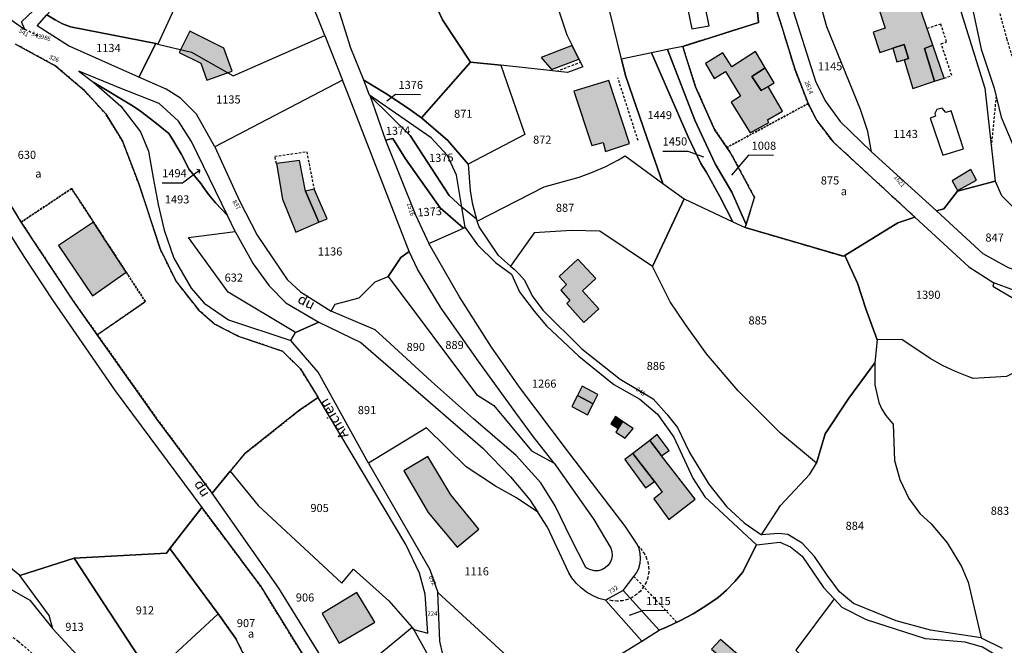
# Model space of a CAD drawing. Units: metres. Extents: x 1032207 to 1037402, y 6306807 to 6314127.
# Drawn here: x 1035211 to 1035454, y 6310100 to 6310254 of the extents above; entities that cross this region are included whole.
import ezdxf
from ezdxf.enums import TextEntityAlignment as Align

# ---------------------------------------------------------------- set-up
doc = ezdxf.new("R2010")
doc.units = ezdxf.units.M
doc.linetypes.add('TOPO1', pattern=[1, 0.6, -0.4])
doc.linetypes.add('TOPO4', pattern=[0.8, 0.5, -0.3])
for name, color, linetype in [('ig_cad_bati_dur', 152, 'CONTINUOUS'), ('ig_cad_bati_dur_hach', 24, 'CONTINUOUS'), ('ig_cad_bati_leger', 215, 'CONTINUOUS'), ('ig_cad_bati_leger_hach', 243, 'CONTINUOUS'), ('ig_cad_detail_lineaire', 252, 'TOPO1'), ('ig_cad_fleche_de_rattachement', 3, 'CONTINUOUS'), ('ig_cad_nom_voie', 8, 'CONTINUOUS'), ('ig_cad_numero_voie', 40, 'CONTINUOUS'), ('ig_cad_parcel', 3, 'CONTINUOUS'), ('ig_cad_parcel_num', 3, 'CONTINUOUS'), ('ig_cad_piscine_etang_bassin', 4, 'CONTINUOUS'), ('ig_cad_sfisc', 2, 'TOPO4'), ('ig_cad_sfisc_texte', 2, 'CONTINUOUS')]:
    doc.layers.add(name, color=color, linetype=linetype)
doc.styles.add('Times New Roman', font='times.ttf')

msp = doc.modelspace()

# ---------------------------------------------------------------- hatches: boundary and pattern name
at = {"layer": 'ig_cad_bati_dur_hach'}
for points in [[(1035434.57, 6310246.95), (1035436.62, 6310247.77), (1035432.43, 6310259.99), (1035423.24, 6310256.97), (1035424.87, 6310251.92), (1035421.91, 6310250.93), (1035423.56, 6310245.95), (1035426.78, 6310247.01), (1035429.58, 6310247.93), (1035430.63, 6310244.43), (1035429.55, 6310244.12), (1035431.74, 6310237.01), (1035437.09, 6310238.82)], [(1035253.16, 6310251.23), (1035250.54, 6310245.93), (1035255.92, 6310243.27), (1035257.38, 6310239.12), (1035263.6, 6310241.31), (1035261.58, 6310247.05)], [(1035395.27, 6310242.16), (1035392.88, 6310246.18), (1035387.01, 6310242.37), (1035384.8, 6310245.89), (1035380.51, 6310243.23), (1035382.69, 6310239.55), (1035385.46, 6310241.27), (1035389.18, 6310235.19), (1035386.85, 6310233.65), (1035391.57, 6310226.08), (1035396.14, 6310228.68), (1035395.81, 6310229.31), (1035399.55, 6310231.45), (1035395.97, 6310237.58), (1035394.22, 6310236.55), (1035391.96, 6310240.04)], [(1035361.74, 6310223.49), (1035356.67, 6310239.02), (1035347.98, 6310236.35), (1035352.43, 6310222.94), (1035355.21, 6310223.72), (1035355.84, 6310221.52)], [(1035285.06, 6310204.03), (1035281.77, 6310211.65), (1035280.3, 6310219.3), (1035274.6, 6310218.51), (1035276.09, 6310209.69), (1035279.32, 6310201.57)], [(1035237.48, 6310191.65), (1035229.39, 6310204.06), (1035220.73, 6310198.25), (1035229.12, 6310185.81)], [(1035353.45, 6310190.1), (1035349.02, 6310194.91), (1035344.39, 6310190.62), (1035346.22, 6310188.66), (1035344.78, 6310187.26), (1035347.03, 6310184.64), (1035346.25, 6310183.96), (1035350.49, 6310179.25), (1035354.21, 6310182.65), (1035350.16, 6310187.1)], [(1035352.76, 6310159.13), (1035348.91, 6310161.18), (1035347.55, 6310158.53), (1035351.34, 6310156.43)], [(1035358.96, 6310153.09), (1035360.04, 6310154.77), (1035358.26, 6310156.05), (1035357.13, 6310154.25)], [(1035367.89, 6310139.95), (1035369.85, 6310137.35), (1035367.73, 6310135.69), (1035371.45, 6310130.6), (1035377.95, 6310135.62), (1035369.68, 6310146.35), (1035366.76, 6310150.13), (1035362.61, 6310146.92)], [(1035319.17, 6310123.79), (1035324.52, 6310128.2), (1035317.62, 6310136.68), (1035311.92, 6310146.13), (1035306.01, 6310142.58), (1035312.04, 6310132.31)], [(1035298.9, 6310105.24), (1035294.45, 6310112.53), (1035285.88, 6310107.39), (1035290.08, 6310100.05)]]:
    msp.add_hatch(color=256, dxfattribs=at).paths.add_polyline_path(points)
at = {"layer": 'ig_cad_bati_leger_hach'}
for points in [[(1035339.92, 6310244.72), (1035342.45, 6310241.78), (1035349.25, 6310244.3), (1035347.57, 6310247.67)], [(1035426.78, 6310247.01), (1035427.77, 6310243.63), (1035429.55, 6310244.12), (1035430.63, 6310244.43), (1035429.58, 6310247.93)], [(1035439.43, 6310239.6), (1035436.62, 6310247.77), (1035434.57, 6310246.95), (1035437.09, 6310238.82)], [(1035391.96, 6310240.04), (1035394.22, 6310236.55), (1035395.97, 6310237.58), (1035397.47, 6310238.47), (1035395.27, 6310242.16)], [(1035447.46, 6310214.43), (1035446.01, 6310217.03), (1035441.43, 6310214.27), (1035442.76, 6310211.81)], [(1035283.85, 6310212.15), (1035281.77, 6310211.65), (1035285.06, 6310204.03), (1035287.08, 6310204.89)], [(1035348.91, 6310161.18), (1035352.76, 6310159.13), (1035353.96, 6310161.45), (1035350.09, 6310163.52)], [(1035358.96, 6310153.09), (1035358.38, 6310152.17), (1035360.68, 6310150.66), (1035362.68, 6310153.04), (1035360.04, 6310154.77)], [(1035366.76, 6310150.13), (1035369.68, 6310146.35), (1035371.55, 6310147.64), (1035368.6, 6310151.54)], [(1035367.89, 6310139.95), (1035362.61, 6310146.92), (1035360.58, 6310145.37), (1035365.7, 6310138.39)], [(1035388.56, 6310097.14), (1035384.19, 6310100.97), (1035382.02, 6310098.59), (1035386.41, 6310094.81), (1035387.94, 6310096.47)]]:
    msp.add_hatch(color=256, dxfattribs=at).paths.add_polyline_path(points)

# ---------------------------------------------------------------- linework, layer by layer
at = {"layer": 'ig_cad_bati_dur'}
for points in [[(1035434.57, 6310246.95), (1035436.62, 6310247.77), (1035432.43, 6310259.99), (1035423.24, 6310256.97), (1035424.87, 6310251.92), (1035421.91, 6310250.93), (1035423.56, 6310245.95), (1035426.78, 6310247.01), (1035429.58, 6310247.93), (1035430.63, 6310244.43), (1035429.55, 6310244.12), (1035431.74, 6310237.01), (1035437.09, 6310238.82)], [(1035253.16, 6310251.23), (1035250.54, 6310245.93), (1035255.92, 6310243.27), (1035257.38, 6310239.12), (1035263.6, 6310241.31), (1035261.58, 6310247.05)], [(1035395.27, 6310242.16), (1035392.88, 6310246.18), (1035387.01, 6310242.37), (1035384.8, 6310245.89), (1035380.51, 6310243.23), (1035382.69, 6310239.55), (1035385.46, 6310241.27), (1035389.18, 6310235.19), (1035386.85, 6310233.65), (1035391.57, 6310226.08), (1035396.14, 6310228.68), (1035395.81, 6310229.31), (1035399.55, 6310231.45), (1035395.97, 6310237.58), (1035394.22, 6310236.55), (1035391.96, 6310240.04)], [(1035361.74, 6310223.49), (1035356.67, 6310239.02), (1035347.98, 6310236.35), (1035352.43, 6310222.94), (1035355.21, 6310223.72), (1035355.84, 6310221.52)], [(1035285.06, 6310204.03), (1035281.77, 6310211.65), (1035280.3, 6310219.3), (1035274.6, 6310218.51), (1035276.09, 6310209.69), (1035279.32, 6310201.57)], [(1035237.48, 6310191.65), (1035229.39, 6310204.06), (1035220.73, 6310198.25), (1035229.12, 6310185.81)], [(1035353.45, 6310190.1), (1035349.02, 6310194.91), (1035344.39, 6310190.62), (1035346.22, 6310188.66), (1035344.78, 6310187.26), (1035347.03, 6310184.64), (1035346.25, 6310183.96), (1035350.49, 6310179.25), (1035354.21, 6310182.65), (1035350.16, 6310187.1)], [(1035352.76, 6310159.13), (1035348.91, 6310161.18), (1035347.55, 6310158.53), (1035351.34, 6310156.43)], [(1035358.96, 6310153.09), (1035360.04, 6310154.77), (1035358.26, 6310156.05), (1035357.13, 6310154.25)], [(1035367.89, 6310139.95), (1035369.85, 6310137.35), (1035367.73, 6310135.69), (1035371.45, 6310130.6), (1035377.95, 6310135.62), (1035369.68, 6310146.35), (1035366.76, 6310150.13), (1035362.61, 6310146.92)], [(1035319.17, 6310123.79), (1035324.52, 6310128.2), (1035317.62, 6310136.68), (1035311.92, 6310146.13), (1035306.01, 6310142.58), (1035312.04, 6310132.31)], [(1035298.9, 6310105.24), (1035294.45, 6310112.53), (1035285.88, 6310107.39), (1035290.08, 6310100.05)]]:
    msp.add_lwpolyline(points, close=True, dxfattribs=at)
at = {"layer": 'ig_cad_bati_leger'}
for points in [[(1035339.92, 6310244.72), (1035342.45, 6310241.78), (1035349.25, 6310244.3), (1035347.57, 6310247.67)], [(1035426.78, 6310247.01), (1035427.77, 6310243.63), (1035429.55, 6310244.12), (1035430.63, 6310244.43), (1035429.58, 6310247.93)], [(1035439.43, 6310239.6), (1035436.62, 6310247.77), (1035434.57, 6310246.95), (1035437.09, 6310238.82)], [(1035391.96, 6310240.04), (1035394.22, 6310236.55), (1035395.97, 6310237.58), (1035397.47, 6310238.47), (1035395.27, 6310242.16)], [(1035447.46, 6310214.43), (1035446.01, 6310217.03), (1035441.43, 6310214.27), (1035442.76, 6310211.81)], [(1035283.85, 6310212.15), (1035281.77, 6310211.65), (1035285.06, 6310204.03), (1035287.08, 6310204.89)], [(1035348.91, 6310161.18), (1035352.76, 6310159.13), (1035353.96, 6310161.45), (1035350.09, 6310163.52)], [(1035358.96, 6310153.09), (1035358.38, 6310152.17), (1035360.68, 6310150.66), (1035362.68, 6310153.04), (1035360.04, 6310154.77)], [(1035366.76, 6310150.13), (1035369.68, 6310146.35), (1035371.55, 6310147.64), (1035368.6, 6310151.54)], [(1035367.89, 6310139.95), (1035362.61, 6310146.92), (1035360.58, 6310145.37), (1035365.7, 6310138.39)], [(1035388.56, 6310097.14), (1035384.19, 6310100.97), (1035382.02, 6310098.59), (1035386.41, 6310094.81), (1035387.94, 6310096.47)]]:
    msp.add_lwpolyline(points, close=True, dxfattribs=at)
at = {"layer": 'ig_cad_detail_lineaire'}
for points in [[(1035458.03, 6310221.64), (1035458.81, 6310233.09), (1035458.65, 6310237.3), (1035454.99, 6310249.12), (1035451.27, 6310263.1), (1035449.45, 6310271.41), (1035449.06, 6310276.17), (1035449.42, 6310286.46), (1035450.63, 6310295.41), (1035453.5, 6310304.05), (1035456, 6310309.36), (1035461.4, 6310317.1), (1035464.23, 6310321.84), (1035468.22, 6310324.97), (1035469.48, 6310328.98), (1035470.23, 6310338.26), (1035469.76, 6310342), (1035467.51, 6310348.33), (1035461.75, 6310362.11), (1035455.3, 6310374.86), (1035450.3, 6310383.76), (1035446.19, 6310391.49)], [(1035215.74, 6310250.03), (1035212.43, 6310251.66)], [(1035439.43, 6310239.6), (1035441.31, 6310240.26), (1035438.71, 6310248.12), (1035440.06, 6310248.58), (1035438.59, 6310252.97), (1035435.23, 6310251.84)], [(1035343.75, 6310241.32), (1035349.63, 6310243.53)], [(1035363.86, 6310224.2), (1035358.87, 6310239.69)], [(1035452.27, 6310235.14), (1035451.09, 6310222.9)], [(1035274.6, 6310218.51), (1035274.16, 6310220.3), (1035282.05, 6310221.43), (1035283.85, 6310212.15)], [(1035363.83, 6310124.04), (1035364.48, 6310123.42), (1035365.25, 6310122.4), (1035365.87, 6310121.28), (1035366.28, 6310120.06), (1035366.48, 6310118.8), (1035366.49, 6310117.52), (1035366.27, 6310116.25), (1035365.85, 6310115.05), (1035365.23, 6310113.92), (1035364.45, 6310112.92), (1035363.51, 6310112.04), (1035362.43, 6310111.34), (1035361.26, 6310110.83), (1035360.01, 6310110.52), (1035358.74, 6310110.41), (1035357.46, 6310110.52), (1035356.23, 6310110.84)], [(1035189.49, 6310116.1), (1035196.75, 6310111.06), (1035210.82, 6310100.52), (1035221.96, 6310090.83)], [(1035373.46, 6310105.16), (1035362.86, 6310116.53)]]:
    msp.add_lwpolyline(points, dxfattribs=at)
at = {"layer": 'ig_cad_fleche_de_rattachement'}
for points in [[(1035310.16, 6310235.51), (1035303.97, 6310235.55), (1035301.85, 6310233.88)], [(1035369.94, 6310221.59), (1035376.14, 6310221.55), (1035380.06, 6310220.19)], [(1035397.29, 6310220.5), (1035391.15, 6310220.54), (1035386.9, 6310215.67)], [(1035255.58, 6310216.14), (1035255.69, 6310216.89), (1035251.36, 6310213.7), (1035246.36, 6310213.69)], [(1035255.68, 6310216.88), (1035254.93, 6310217)], [(1035371.22, 6310108.03), (1035365.1, 6310108.07), (1035361.66, 6310106.88)]]:
    msp.add_lwpolyline(points, dxfattribs=at)
at = {"layer": 'ig_cad_parcel'}
for points in [[(1035206.36, 6310318.25), (1035174.68, 6310297.77), (1035178.13, 6310290.92), (1035187.25, 6310276.35), (1035191.51, 6310270.31), (1035197.79, 6310263.3), (1035206.08, 6310256.08), (1035212.43, 6310251.66), (1035211.62, 6310253.55), (1035217.64, 6310259.31), (1035218.39, 6310260.54), (1035218.46, 6310271.49), (1035216.49, 6310290.14), (1035218.77, 6310296.5), (1035220.22, 6310302.58), (1035215.55, 6310309.9), (1035210.18, 6310315.46)], [(1035367.22, 6310245.85), (1035359.74, 6310244.29), (1035346.24, 6310299.51), (1035379.99, 6310301.99), (1035381.76, 6310298.64), (1035385.15, 6310291.32), (1035388.35, 6310283.92), (1035391.35, 6310276.43), (1035393.63, 6310253.33), (1035374.89, 6310247.46), (1035371.14, 6310246.67)], [(1035217.9, 6310255.23), (1035221.66, 6310259.43), (1035221.15, 6310270.08), (1035219.31, 6310290.44), (1035220.12, 6310293.52), (1035221.12, 6310296.54), (1035221.96, 6310298.63), (1035223.57, 6310301.26), (1035226.95, 6310299.87), (1035231, 6310297.01), (1035235.46, 6310292.25), (1035241.57, 6310287.02), (1035246.04, 6310284.9), (1035252.85, 6310279.44), (1035258.29, 6310276.28), (1035245.32, 6310248), (1035244.75, 6310248.13), (1035223.71, 6310252.32), (1035221.77, 6310253.05), (1035219.9, 6310253.97)], [(1035322.49, 6310243.56), (1035315.58, 6310254.01), (1035306.73, 6310273.09), (1035298.62, 6310291.14), (1035325.68, 6310297.05), (1035335.63, 6310298.71), (1035344, 6310257.2), (1035346.24, 6310250.34), (1035347.57, 6310247.67), (1035349.25, 6310244.3), (1035350.19, 6310242.42), (1035346.48, 6310241.02), (1035342.76, 6310241.43), (1035329.99, 6310242.77)], [(1035296.11, 6310239.14), (1035292.94, 6310247.01), (1035289.44, 6310258.31), (1035286.28, 6310266.53), (1035292.46, 6310273.33), (1035293.68, 6310275.44), (1035293.6, 6310281.49), (1035292.78, 6310286.96), (1035292.78, 6310288.77), (1035293.83, 6310289.52), (1035295.77, 6310288.59), (1035297.43, 6310288.81), (1035298.62, 6310291.14), (1035306.73, 6310273.09), (1035315.58, 6310254.01), (1035322.49, 6310243.56), (1035310.43, 6310229.82), (1035306.95, 6310232.25), (1035301.59, 6310235.78)], [(1035258.29, 6310276.28), (1035245.32, 6310248), (1035253.61, 6310246.03), (1035263.89, 6310240.19), (1035286.56, 6310250.1), (1035283.15, 6310258.53), (1035278.19, 6310263.35), (1035266.47, 6310271.56)], [(1035374.89, 6310247.46), (1035393.63, 6310253.33), (1035391.35, 6310276.43), (1035395.19, 6310265.25), (1035398.98, 6310253.63), (1035402.54, 6310241.93), (1035405.85, 6310233.32), (1035408.04, 6310229.14), (1035412.04, 6310223.84), (1035432.19, 6310205.28), (1035427.98, 6310203.88), (1035414.9, 6310195.82), (1035414.55, 6310195.6), (1035390.33, 6310202.72), (1035390.57, 6310203.49), (1035392.58, 6310210.15), (1035386.72, 6310221.13), (1035385.79, 6310222.47), (1035382.76, 6310226.89), (1035378.07, 6310237.45)], [(1035452.06, 6310214.13), (1035442.78, 6310211.72), (1035439.36, 6310207.29), (1035437.54, 6310206.85), (1035421.52, 6310221.44), (1035420.58, 6310226.43), (1035418.82, 6310231.84), (1035410.47, 6310252.27), (1035408.51, 6310259.45), (1035441.82, 6310267.67), (1035443.64, 6310255.86), (1035449.51, 6310237.12)], [(1035421.52, 6310221.44), (1035420.58, 6310226.43), (1035418.82, 6310231.84), (1035410.47, 6310252.27), (1035408.51, 6310259.45), (1035401.67, 6310257.76), (1035407.71, 6310238.85), (1035410.03, 6310233.97), (1035413.74, 6310228.92)], [(1035217.9, 6310255.23), (1035219.9, 6310253.97), (1035221.77, 6310253.05), (1035223.71, 6310252.32), (1035244.75, 6310248.13), (1035240.61, 6310239.82), (1035223.25, 6310247.61), (1035215.53, 6310252.55)], [(1035244.75, 6310248.13), (1035245.32, 6310248), (1035253.61, 6310246.03), (1035263.89, 6310240.19), (1035286.56, 6310250.1), (1035290.89, 6310239.14), (1035259.34, 6310222.61), (1035254.81, 6310230.73), (1035250.92, 6310234.68), (1035247.37, 6310236.85), (1035240.61, 6310239.82)], [(1035367.22, 6310245.85), (1035376.21, 6310225.14), (1035379.38, 6310218.54), (1035380.64, 6310216.44), (1035384.06, 6310210.34), (1035387.3, 6310204.15), (1035390.33, 6310202.72), (1035390.57, 6310203.49), (1035387.04, 6310211.47), (1035382.94, 6310218.41), (1035377.88, 6310229.23), (1035371.14, 6310246.67)], [(1035374.89, 6310247.46), (1035371.14, 6310246.67), (1035377.88, 6310229.23), (1035382.94, 6310218.41), (1035387.04, 6310211.47), (1035390.57, 6310203.49), (1035392.58, 6310210.15), (1035386.72, 6310221.13), (1035385.79, 6310222.47), (1035382.76, 6310226.89), (1035378.07, 6310237.45)], [(1035310.43, 6310229.82), (1035322.49, 6310243.56), (1035329.99, 6310242.77), (1035335.87, 6310225.71), (1035321.89, 6310218.37), (1035316.93, 6310224.22)], [(1035375.21, 6310209.8), (1035387.3, 6310204.15), (1035384.06, 6310210.34), (1035380.64, 6310216.44), (1035379.38, 6310218.54), (1035376.21, 6310225.14), (1035367.22, 6310245.85), (1035359.74, 6310244.29), (1035360.76, 6310240.27), (1035366.05, 6310224.94), (1035369.98, 6310213.62)], [(1035229.5, 6310238.5), (1035239.19, 6310232.7), (1035240.97, 6310231.45), (1035244.57, 6310228.76), (1035248.03, 6310225.91), (1035249.01, 6310224.35), (1035251.1, 6310220.75), (1035253, 6310217.07), (1035256.01, 6310213.46), (1035256.4, 6310212.85), (1035257.86, 6310210.76), (1035259.51, 6310208.79), (1035262.5, 6310205.71), (1035253.58, 6310223.96), (1035250.4, 6310229), (1035245.61, 6310233.36), (1035235.96, 6310237.11), (1035225.78, 6310241.33)], [(1035302.15, 6310190.58), (1035305.32, 6310195.28), (1035307.31, 6310196.77), (1035292.02, 6310236.23), (1035290.89, 6310239.14), (1035259.34, 6310222.61), (1035265.41, 6310209.26), (1035269.84, 6310200.81), (1035277.25, 6310189.88), (1035280.5, 6310186.78), (1035288.11, 6310182.01), (1035289.1, 6310183.78), (1035294.98, 6310185.33), (1035298.99, 6310189.29)], [(1035296.11, 6310239.14), (1035301.59, 6310235.78), (1035306.95, 6310232.25), (1035310.43, 6310229.82), (1035316.93, 6310224.22), (1035321.89, 6310218.37), (1035322.4, 6310211.89), (1035322.94, 6310208.78), (1035323.7, 6310205.71), (1035323.97, 6310204.76), (1035320.32, 6310207.76), (1035319, 6310215.6), (1035316.85, 6310220.49), (1035312.79, 6310224.89), (1035297.58, 6310235.43)], [(1035262.5, 6310205.71), (1035259.51, 6310208.79), (1035257.86, 6310210.76), (1035256.4, 6310212.85), (1035256.01, 6310213.46), (1035253, 6310217.07), (1035251.1, 6310220.75), (1035249.01, 6310224.35), (1035248.03, 6310225.91), (1035244.57, 6310228.76), (1035240.97, 6310231.45), (1035239.19, 6310232.7), (1035229.5, 6310238.5), (1035236.12, 6310232.66), (1035241.02, 6310226.35), (1035243, 6310221.53), (1035244.1, 6310214.96), (1035245.39, 6310208.42), (1035246.85, 6310202.09), (1035249.22, 6310195.11), (1035253.49, 6310187.76), (1035256.74, 6310183.99), (1035262.74, 6310179.89), (1035278.16, 6310174.78), (1035279.29, 6310176.75), (1035262.68, 6310186.74), (1035252.83, 6310200.28), (1035264.36, 6310201.7)], [(1035320.32, 6310207.76), (1035319, 6310215.6), (1035316.85, 6310220.49), (1035312.79, 6310224.89), (1035297.58, 6310235.43), (1035297.69, 6310235.13), (1035307.58, 6310225.44), (1035317.2, 6310210.61)], [(1035320.79, 6310202.57), (1035321.16, 6310202.74), (1035320.32, 6310207.76), (1035317.2, 6310210.61), (1035307.58, 6310225.44), (1035297.69, 6310235.13), (1035301.54, 6310224.29), (1035303.3, 6310224.72), (1035306.44, 6310219.67), (1035315.02, 6310207.57)], [(1035312.24, 6310198.79), (1035320.79, 6310202.57), (1035315.02, 6310207.57), (1035306.44, 6310219.67), (1035303.3, 6310224.72), (1035301.54, 6310224.29), (1035308.89, 6310205.83)], [(1035369.98, 6310213.62), (1035375.21, 6310209.8), (1035367.42, 6310193.09), (1035354.4, 6310201.84), (1035347.43, 6310201.98), (1035338.24, 6310201.43), (1035332.36, 6310193.2), (1035329.4, 6310195.76), (1035324.66, 6310202.85), (1035324.16, 6310204.24), (1035340.71, 6310212.72), (1035349.33, 6310215.11), (1035352.64, 6310216.37), (1035355.87, 6310217.81), (1035359, 6310219.45), (1035360.67, 6310220.42)], [(1035437.54, 6310206.85), (1035439.36, 6310207.29), (1035442.78, 6310211.72), (1035452.06, 6310214.13), (1035453.6, 6310210.59), (1035460.05, 6310204.16), (1035467.72, 6310198.93), (1035478.72, 6310193.9), (1035485.42, 6310191.81), (1035477.78, 6310191.82), (1035460.66, 6310191), (1035455.34, 6310192.72), (1035449.09, 6310196.22)], [(1035390.33, 6310202.72), (1035414.55, 6310195.6), (1035414.9, 6310195.82), (1035418.08, 6310188.95), (1035420.13, 6310182.66), (1035422.94, 6310174.96), (1035422.32, 6310169.28), (1035415.9, 6310160.55), (1035410.04, 6310151.73), (1035407.89, 6310144.47), (1035399.07, 6310151.91), (1035388.57, 6310162.37), (1035380.8, 6310171.49), (1035379.49, 6310173.21), (1035375.56, 6310178.71), (1035371.8, 6310184.32), (1035367.42, 6310193.09), (1035375.21, 6310209.8), (1035387.3, 6310204.15)], [(1035465.53, 6310166.17), (1035460.85, 6310168.96), (1035454.81, 6310165.93), (1035446.64, 6310165.39), (1035445.54, 6310165.79), (1035442.26, 6310167.12), (1035439.07, 6310168.65), (1035435.97, 6310170.36), (1035429.03, 6310175.07), (1035422.94, 6310174.96), (1035420.13, 6310182.66), (1035418.08, 6310188.95), (1035414.9, 6310195.82), (1035427.98, 6310203.88), (1035432.19, 6310205.28), (1035445.56, 6310192.99), (1035451.68, 6310189.05), (1035451.49, 6310188.24), (1035462.5, 6310181.73), (1035476.23, 6310182.5), (1035476.21, 6310178.65), (1035469.18, 6310175.68), (1035467.45, 6310171.16)], [(1035393.13, 6310124.36), (1035389.69, 6310117.5), (1035387.78, 6310115.26), (1035385.71, 6310113.14), (1035383.66, 6310111.35), (1035380.62, 6310109.23), (1035377.47, 6310107.28), (1035374.2, 6310105.54), (1035370.86, 6310103.96), (1035369.07, 6310103.22), (1035360.2, 6310113.05), (1035362.86, 6310116.53), (1035363.53, 6310117.48), (1035364.05, 6310118.59), (1035364.38, 6310119.77), (1035364.5, 6310120.99), (1035364.4, 6310122.21), (1035364.11, 6310123.39), (1035363.61, 6310124.5), (1035360.7, 6310128.96), (1035346.16, 6310147.84), (1035334.55, 6310163.3), (1035327.65, 6310173.15), (1035319.74, 6310185.58), (1035312.24, 6310198.79), (1035320.79, 6310202.57), (1035321.16, 6310202.74), (1035324.24, 6310198.39), (1035328.64, 6310194.03), (1035332.58, 6310191.17), (1035334.62, 6310186.82), (1035335.34, 6310185.86), (1035338.19, 6310182.08), (1035341.24, 6310178.45), (1035349.23, 6310170.96), (1035357.87, 6310163.95), (1035364.28, 6310160.28), (1035368.68, 6310156.59), (1035372.72, 6310150.93), (1035377.37, 6310140.83), (1035380.33, 6310136.18)], [(1035279.29, 6310176.75), (1035262.68, 6310186.74), (1035252.83, 6310200.28), (1035264.36, 6310201.7), (1035268.8, 6310193.73), (1035272.79, 6310188.34), (1035276.9, 6310184.13), (1035285.03, 6310179.29)], [(1035394.37, 6310126.8), (1035399.02, 6310134.03), (1035406.31, 6310141.78), (1035407.89, 6310144.47), (1035399.07, 6310151.91), (1035388.57, 6310162.37), (1035380.8, 6310171.49), (1035379.49, 6310173.21), (1035375.56, 6310178.71), (1035371.8, 6310184.32), (1035367.42, 6310193.09), (1035354.4, 6310201.84), (1035347.43, 6310201.98), (1035338.24, 6310201.43), (1035332.36, 6310193.2), (1035333.27, 6310192.45), (1035334.61, 6310191.13), (1035335.8, 6310189.67), (1035337.72, 6310185.82), (1035340.34, 6310182.27), (1035349.99, 6310172.7), (1035359.48, 6310165.24), (1035367.61, 6310160.37), (1035370.94, 6310156.64), (1035373.59, 6310153.3), (1035376.6, 6310147.1), (1035381.32, 6310139.33), (1035385.7, 6310133.77), (1035390.1, 6310129.76)], [(1035302.15, 6310190.58), (1035324.01, 6310161.46), (1035328.28, 6310158.72), (1035337.51, 6310147.52), (1035343.12, 6310144.51), (1035338.02, 6310150.97), (1035333.67, 6310156.9), (1035324.36, 6310169.79), (1035315.24, 6310182.8), (1035309.38, 6310192.39), (1035307.31, 6310196.77), (1035305.32, 6310195.28)], [(1035302.15, 6310190.58), (1035324.01, 6310161.46), (1035328.28, 6310158.72), (1035337.51, 6310147.52), (1035343.12, 6310144.51), (1035352.95, 6310130.59), (1035357.16, 6310123.54), (1035357.41, 6310122.65), (1035357.46, 6310121.73), (1035357.32, 6310120.81), (1035356.96, 6310119.97), (1035356.41, 6310119.22), (1035355.71, 6310118.62), (1035354.9, 6310118.17), (1035354, 6310117.94), (1035353.07, 6310117.92), (1035352.17, 6310118.11), (1035351.33, 6310118.49), (1035350.98, 6310118.74), (1035347.26, 6310125.99), (1035343.41, 6310133.99), (1035339.83, 6310139.67), (1035333.78, 6310146.38), (1035323.26, 6310155.43), (1035312.87, 6310164.65), (1035302.63, 6310174.02), (1035298.95, 6310177.47), (1035288.11, 6310182.01), (1035289.1, 6310183.78), (1035294.98, 6310185.33), (1035298.99, 6310189.29)], [(1035451.68, 6310189.05), (1035451.49, 6310188.24), (1035462.5, 6310181.73), (1035476.23, 6310182.5), (1035476.73, 6310184.22), (1035478.11, 6310185.04), (1035481.28, 6310185.02), (1035483.29, 6310185.97), (1035485.37, 6310188.46), (1035460.91, 6310186.53), (1035456.55, 6310187.24)], [(1035278.16, 6310174.78), (1035279.29, 6310176.75), (1035285.03, 6310179.29), (1035295.39, 6310174.27), (1035325.51, 6310148.2), (1035332.36, 6310141.11), (1035337.15, 6310135.43), (1035339.11, 6310132.36), (1035333.86, 6310135.93), (1035328.66, 6310138.78), (1035321.45, 6310143.62), (1035311.6, 6310153.26), (1035297.29, 6310144.52), (1035284.84, 6310166.97)], [(1035422.32, 6310169.28), (1035422.31, 6310163.88), (1035423.28, 6310159.51), (1035424.09, 6310157.82), (1035425.08, 6310156.24), (1035426.26, 6310154.8), (1035426.87, 6310154.15), (1035427.15, 6310145.17), (1035428.5, 6310140.45), (1035430.7, 6310135.79), (1035433.46, 6310132.04), (1035436.22, 6310129.52), (1035440.2, 6310124.82), (1035443.73, 6310118.94), (1035445.35, 6310115.1), (1035448.58, 6310101.32), (1035436.07, 6310103.27), (1035427.59, 6310105.54), (1035417.04, 6310109.81), (1035413.61, 6310112.74), (1035410.57, 6310116.86), (1035407.46, 6310121.48), (1035404.38, 6310124.77), (1035400.83, 6310126.91), (1035398.59, 6310127.16), (1035394.37, 6310126.8), (1035399.02, 6310134.03), (1035406.31, 6310141.78), (1035407.89, 6310144.47), (1035410.04, 6310151.73), (1035415.9, 6310160.55)], [(1035284.9, 6310160.73), (1035280.28, 6310157.59), (1035266.72, 6310146.79), (1035263.18, 6310142.5), (1035270.02, 6310134.07), (1035290.72, 6310114.88), (1035293.63, 6310118.3), (1035302.34, 6310110.47), (1035308.05, 6310103.91), (1035308.46, 6310103.42), (1035311.97, 6310102.53), (1035311.27, 6310112.1), (1035309.87, 6310117.29), (1035306.52, 6310124.4)], [(1035364.78, 6310100.55), (1035355.83, 6310110.64), (1035354.2, 6310111.1), (1035352.62, 6310111.77), (1035351.14, 6310112.63), (1035349.79, 6310113.67), (1035348.58, 6310114.87), (1035347.51, 6310116.2), (1035346.74, 6310117.45), (1035341.47, 6310128.69), (1035339.11, 6310132.36), (1035333.86, 6310135.93), (1035328.66, 6310138.78), (1035321.45, 6310143.62), (1035311.6, 6310153.26), (1035297.29, 6310144.52), (1035312.45, 6310118.22), (1035314.39, 6310112.59), (1035345.7, 6310083.81), (1035356.9, 6310095.67)], [(1035258.68, 6310137.05), (1035263.18, 6310142.5), (1035270.02, 6310134.07), (1035290.72, 6310114.88), (1035293.63, 6310118.3), (1035302.34, 6310110.47), (1035308.05, 6310103.91), (1035298.67, 6310096.18), (1035298.21, 6310095.14), (1035297.26, 6310093.43), (1035296.14, 6310091.83), (1035294.85, 6310090.35), (1035291.38, 6310087.34), (1035275.19, 6310113.6)], [(1035248.25, 6310123.39), (1035256.13, 6310133.53), (1035270.71, 6310114.06), (1035284.6, 6310091.45), (1035292.5, 6310078.67), (1035278.4, 6310067.56), (1035276.13, 6310072.8), (1035273.91, 6310078.44), (1035271.89, 6310084.16), (1035269.03, 6310092.22), (1035264.46, 6310101.3), (1035260.21, 6310107.26)], [(1035211.18, 6310116.75), (1035197.46, 6310127.91), (1035193.67, 6310122.1), (1035213.7, 6310110.69), (1035219.33, 6310103.59), (1035218.49, 6310106.85)], [(1035224.59, 6310121.06), (1035247.39, 6310122.28), (1035248.25, 6310123.39), (1035260.21, 6310107.26), (1035243.62, 6310091.93)], [(1035211.18, 6310116.75), (1035224.59, 6310121.06), (1035243.62, 6310091.93), (1035239.23, 6310087.88), (1035233.16, 6310089.46), (1035229.32, 6310092.82), (1035219.33, 6310103.59), (1035218.49, 6310106.85)], [(1035345.7, 6310083.81), (1035348.42, 6310080.26), (1035347.12, 6310078.19), (1035344.5, 6310074.34), (1035341.72, 6310070.61), (1035337.64, 6310067.18), (1035333.75, 6310065.66), (1035327.11, 6310078.99), (1035317.69, 6310090.89), (1035316.4, 6310093.91), (1035314.94, 6310100.54), (1035314.39, 6310112.59)], [(1035364.78, 6310100.55), (1035369.07, 6310103.22), (1035360.2, 6310113.05), (1035355.83, 6310110.64)], [(1035412.29, 6310110.97), (1035402.83, 6310098.29), (1035408.32, 6310093.07), (1035424.31, 6310084.13), (1035441.14, 6310073.57), (1035447.27, 6310074.35), (1035448.99, 6310078.37), (1035459.54, 6310092.73), (1035448.91, 6310099.03), (1035444.66, 6310100.29), (1035434.8, 6310101.12), (1035420.29, 6310105.83), (1035414.28, 6310108.82)]]:
    msp.add_lwpolyline(points, close=True, dxfattribs=at)
for points in [[(1035457.13, 6310318.32), (1035446.26, 6310306.37), (1035444, 6310302.48), (1035442.88, 6310297.32), (1035443.22, 6310288.64), (1035443.78, 6310279.97), (1035444.54, 6310271.3), (1035445.52, 6310262.66), (1035446.04, 6310258.74), (1035448.6, 6310246.8), (1035451.78, 6310237.14), (1035453.56, 6310229.93), (1035457.13, 6310221.4)], [(1035344, 6310257.2), (1035346.24, 6310250.34), (1035347.57, 6310247.67), (1035349.25, 6310244.3), (1035350.19, 6310242.42), (1035346.48, 6310241.02), (1035342.76, 6310241.43), (1035329.99, 6310242.77), (1035335.87, 6310225.71), (1035321.89, 6310218.37), (1035322.4, 6310211.89), (1035322.94, 6310208.78), (1035323.7, 6310205.71), (1035323.97, 6310204.76), (1035324.16, 6310204.24), (1035340.71, 6310212.72), (1035349.33, 6310215.11), (1035352.64, 6310216.37), (1035355.87, 6310217.81), (1035359, 6310219.45), (1035360.67, 6310220.42), (1035369.98, 6310213.62), (1035366.05, 6310224.94), (1035360.76, 6310240.27), (1035359.74, 6310244.29), (1035346.24, 6310299.51)], [(1035210.13, 6310248.01), (1035220.14, 6310242.55), (1035227.17, 6310236.52), (1035232.42, 6310230.78), (1035236.57, 6310224.02), (1035240.59, 6310213.53), (1035245.84, 6310197.44), (1035249.81, 6310189.41), (1035255.39, 6310182.31), (1035259.38, 6310178.8), (1035265.12, 6310175.85), (1035276.06, 6310172.17), (1035280.52, 6310167.81), (1035284.9, 6310160.73), (1035280.28, 6310157.59), (1035266.72, 6310146.79), (1035263.18, 6310142.5), (1035258.68, 6310137.05), (1035245.16, 6310155.32), (1035230.34, 6310176.21), (1035224.43, 6310184.49), (1035211.53, 6310204.03), (1035202.36, 6310219.14)], [(1035205.49, 6310205.99), (1035212.34, 6310195.29), (1035219.35, 6310184.7), (1035223.37, 6310178.81), (1035234.75, 6310162.33), (1035256.13, 6310133.53), (1035248.25, 6310123.39), (1035247.39, 6310122.28), (1035224.59, 6310121.06), (1035211.18, 6310116.75), (1035197.46, 6310127.91)], [(1035454.81, 6310165.93), (1035446.64, 6310165.39), (1035445.54, 6310165.79), (1035442.26, 6310167.12), (1035439.07, 6310168.65), (1035435.97, 6310170.36), (1035429.03, 6310175.07), (1035422.94, 6310174.96), (1035422.32, 6310169.28), (1035422.31, 6310163.88), (1035423.28, 6310159.51), (1035424.09, 6310157.82), (1035425.08, 6310156.24), (1035426.26, 6310154.8), (1035426.87, 6310154.15), (1035427.15, 6310145.17), (1035428.5, 6310140.45), (1035430.7, 6310135.79), (1035433.46, 6310132.04), (1035436.22, 6310129.52), (1035440.2, 6310124.82), (1035443.73, 6310118.94), (1035445.35, 6310115.1), (1035448.58, 6310101.32), (1035453.79, 6310098.78)], [(1035356.9, 6310095.67), (1035364.78, 6310100.55), (1035369.07, 6310103.22), (1035370.86, 6310103.96), (1035374.2, 6310105.54), (1035377.47, 6310107.28), (1035380.62, 6310109.23), (1035383.66, 6310111.35), (1035385.71, 6310113.14), (1035387.78, 6310115.26), (1035389.69, 6310117.5), (1035393.13, 6310124.36), (1035398.87, 6310124.97), (1035401.5, 6310123.81), (1035404.36, 6310121.52), (1035409.65, 6310113.81), (1035412.29, 6310110.97), (1035402.83, 6310098.29)], [(1035243.62, 6310091.93), (1035260.21, 6310107.26), (1035264.46, 6310101.3), (1035269.03, 6310092.22)], [(1035312.18, 6310096.73), (1035308.46, 6310103.42), (1035308.05, 6310103.91), (1035298.67, 6310096.18)]]:
    msp.add_lwpolyline(points, dxfattribs=at)
at = {"layer": 'ig_cad_piscine_etang_bassin'}
for points in [[(1035381.43, 6310252.54), (1035379.45, 6310262.3), (1035378.64, 6310262.31), (1035378.33, 6310262.68), (1035377.89, 6310262.87), (1035377.41, 6310262.86), (1035376.98, 6310262.65), (1035376.68, 6310262.27), (1035376.57, 6310261.83), (1035375.19, 6310261.41), (1035377.13, 6310251.81)], [(1035439.09, 6310220.58), (1035444.22, 6310222.13), (1035441.18, 6310231.55), (1035439.86, 6310231.12), (1035438.97, 6310232.19), (1035437.63, 6310231.88), (1035437.13, 6310230.88), (1035437.32, 6310230.25), (1035435.99, 6310229.68)]]:
    msp.add_lwpolyline(points, close=True, dxfattribs=at)
at = {"layer": 'ig_cad_sfisc'}
for points in [[(1035385.79, 6310222.47), (1035405.85, 6310233.32), (1035402.54, 6310241.93), (1035398.98, 6310253.63), (1035395.19, 6310265.25), (1035391.35, 6310276.43), (1035393.63, 6310253.33), (1035374.89, 6310247.46), (1035378.07, 6310237.45), (1035382.76, 6310226.89)], [(1035392.58, 6310210.15), (1035390.57, 6310203.49), (1035390.33, 6310202.72), (1035414.55, 6310195.6), (1035414.9, 6310195.82), (1035427.98, 6310203.88), (1035432.19, 6310205.28), (1035412.04, 6310223.84), (1035408.04, 6310229.14), (1035405.85, 6310233.32), (1035385.79, 6310222.47), (1035386.72, 6310221.13)], [(1035237.48, 6310191.65), (1035229.39, 6310204.06), (1035224, 6310212.32), (1035211.53, 6310204.03), (1035224.43, 6310184.49), (1035230.34, 6310176.21), (1035242.22, 6310184.4)], [(1035260.21, 6310107.26), (1035264.46, 6310101.3), (1035269.03, 6310092.22), (1035271.89, 6310084.16), (1035284.6, 6310091.45), (1035270.71, 6310114.06), (1035256.13, 6310133.53), (1035248.25, 6310123.39)]]:
    msp.add_lwpolyline(points, close=True, dxfattribs=at)
msp.add_lwpolyline([(1035202.36, 6310219.14), (1035211.53, 6310204.03), (1035224, 6310212.32), (1035229.39, 6310204.06), (1035237.48, 6310191.65), (1035242.22, 6310184.4), (1035230.34, 6310176.21), (1035245.16, 6310155.32), (1035258.68, 6310137.05), (1035263.18, 6310142.5), (1035266.72, 6310146.79), (1035280.28, 6310157.59), (1035284.9, 6310160.73), (1035280.52, 6310167.81), (1035276.06, 6310172.17), (1035265.12, 6310175.85), (1035259.38, 6310178.8), (1035255.39, 6310182.31), (1035249.81, 6310189.41), (1035245.84, 6310197.44), (1035240.59, 6310213.53), (1035236.57, 6310224.02), (1035232.42, 6310230.78), (1035227.17, 6310236.52), (1035220.14, 6310242.55), (1035210.13, 6310248.01)], dxfattribs=at)

# ---------------------------------------------------------------- texts
at = {"layer": 'ig_cad_nom_voie', "style": 'Times New Roman'}
for s, rotation, p in [('du', 332.4, (1035279.21, 6310183.58)), ('Ancien', 119.9, (1035293.15, 6310151.75)), ('du', 301.5, (1035253.49, 6310139.05))]:
    msp.add_text(s, height=2.5, rotation=rotation, dxfattribs=at).set_placement(p, align=Align.BOTTOM_LEFT)
at = {"layer": 'ig_cad_numero_voie', "style": 'Times New Roman'}
for s, rotation, p in [('541', 328.3, (1035210.65, 6310250.76)), ('543', 336, (1035213.82, 6310249.88)), ('986', 342.8, (1035216.16, 6310249.1)), ('326', 338.1, (1035218.18, 6310244.12)), ('2614', 291.1, (1035404.63, 6310238.55)), ('1621', 309.2, (1035426.68, 6310214.9)), ('837', 297.6, (1035263.33, 6310209.03)), ('1516', 286.3, (1035306.44, 6310208.56)), ('840', 321.2, (1035362.96, 6310162.31)), ('692', 294.7, (1035311.8, 6310116.3)), ('732', 36.9, (1035357.25, 6310111.78))]:
    msp.add_text(s, height=1.1, rotation=rotation, dxfattribs=at).set_placement(p, align=Align.BOTTOM_LEFT)
msp.add_text('224', height=1.1, dxfattribs=at).set_placement((1035311.83, 6310106.47), align=Align.BOTTOM_LEFT)
at = {"layer": 'ig_cad_parcel_num', "style": 'Times New Roman'}
for s, p in [('1134', (1035230.04, 6310245.43)), ('1145', (1035408.25, 6310240.9)), ('1376', (1035304.71, 6310236.3)), ('1135', (1035259.67, 6310232.71)), ('871', (1035318.44, 6310229.18)), ('1449', (1035366.18, 6310228.85)), ('1143', (1035426.9, 6310224.2)), ('872', (1035337.94, 6310222.78)), ('1450', (1035369.94, 6310222.34)), ('630', (1035210.68, 6310219.04)), ('1008', (1035391.91, 6310221.29)), ('1494', (1035246.36, 6310214.49)), ('875', (1035408.99, 6310212.71)), ('1493', (1035247.01, 6310208.03)), ('887', (1035343.57, 6310205.96)), ('847', (1035449.63, 6310198.6)), ('1136', (1035284.79, 6310195.17)), ('632', (1035261.77, 6310188.71)), ('1390', (1035432.48, 6310184.47)), ('885', (1035391.14, 6310178.13)), ('890', (1035306.71, 6310171.57)), ('889', (1035316.28, 6310172.07)), ('886', (1035365.99, 6310166.89)), ('1266', (1035337.65, 6310162.52)), ('891', (1035294.67, 6310155.99)), ('905', (1035282.96, 6310131.8)), ('883', (1035450.95, 6310131.11)), ('884', (1035415.11, 6310127.41)), ('1116', (1035320.98, 6310116.16)), ('906', (1035279.36, 6310109.69)), ('1115', (1035365.86, 6310108.82)), ('912', (1035239.82, 6310106.52)), ('913', (1035222.44, 6310102.45)), ('907', (1035264.79, 6310103.37))]:
    msp.add_text(s, height=2, dxfattribs=at).set_placement(p, align=Align.BOTTOM_LEFT)
for s, rotation, p in [('1374', 1.2, (1035301.59, 6310224.93)), ('1375', 1.2, (1035312.28, 6310218.25)), ('1373', 3.6, (1035309.48, 6310204.8))]:
    msp.add_text(s, height=2, rotation=rotation, dxfattribs=at).set_placement(p, align=Align.BOTTOM_LEFT)
at = {"layer": 'ig_cad_sfisc_texte', "style": 'Times New Roman'}
for p in [(1035215, 6310214.41), (1035413.91, 6310210.05), (1035267.51, 6310100.78)]:
    msp.add_text('a', height=2, dxfattribs=at).set_placement(p, align=Align.BOTTOM_LEFT)

doc.saveas('drawing.dxf')
